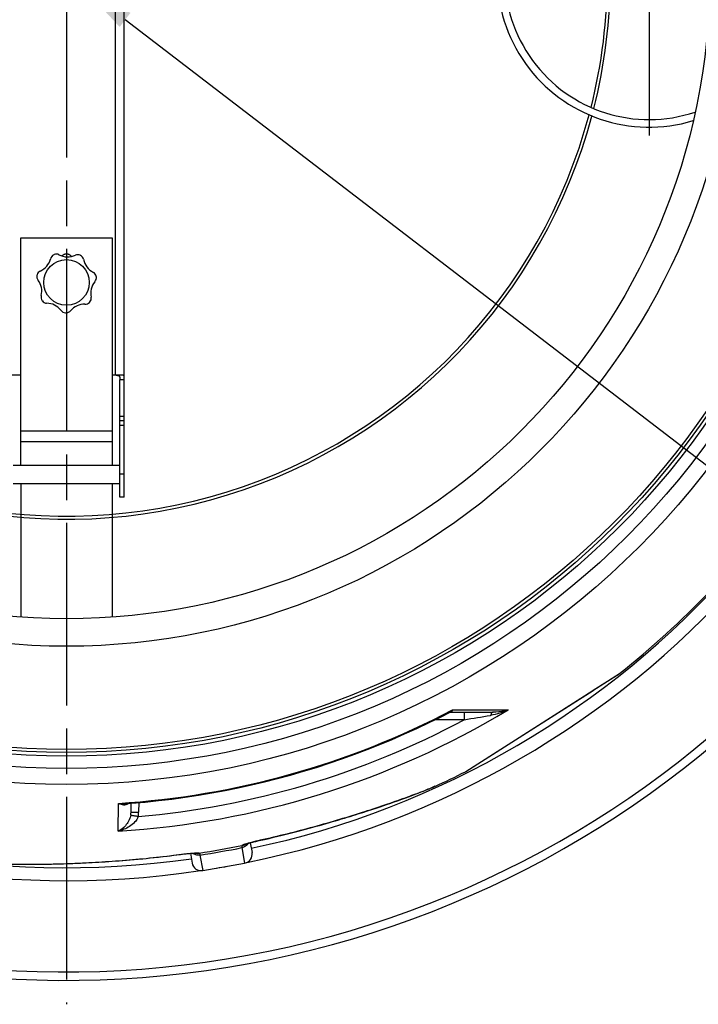
# Model space of a CAD drawing. Units: millimetres. Extents: x -633 to 2497, y -18 to 3917.
# Drawn here: x 763 to 1209, y -18 to 629 of the extents above; entities that cross this region are included whole.
import ezdxf

# ---------------------------------------------------------------- set-up
doc = ezdxf.new("R2010")
doc.units = ezdxf.units.MM
doc.header["$LTSCALE"] = 10
doc.linetypes.add('AM_ISO08W050', pattern=[18, 12, -1.5, 3, -1.5])
doc.layers.add('AM_5', color=92, linetype='Continuous', lineweight=25)
doc.layers.add('AM_7', color=142, linetype='AM_ISO08W050', lineweight=25)
doc.layers.add('BEZUGSACHSEN', color=7, linetype='Continuous')
doc.layers.add('RUNDUNGEN', color=7, linetype='Continuous')
doc.styles.get("Standard").update_dxf_attribs({"font": 'ISOCP.SHX'})
doc.dimstyles.new('AM_ISO$2', dxfattribs={"dimscale": 10, "dimtxt": 3.5, "dimasz": 3.5, "dimexe": 1, "dimexo": 1, "dimgap": 1.5, "dimtad": 1, "dimdsep": 46, "dimtxsty": 'Standard', "dimcen": 0, "dimclrd": 256, "dimclre": 256, "dimclrt": 140, "dimadec": 0, "dimazin": 2, "dimtp": 0.1, "dimtm": 0.1, "dimtfac": 0.71, "dimtdec": 3, "dimtmove": 0, "dimatfit": 3, "dimfxl": 1, "dimlwd": -1, "dimlwe": -1, "dimarcsym": 1})

# ---------------------------------------------------------------- blocks, each defined once
blk = doc.blocks.new('*D8')
at = {"layer": 'AM_5', "linetype": 'ByBlock', "transparency": 16777216}
for p, q in [((93.85, 658.75), (-140.67, 658.75)), ((6.77, 372.28), (-84.31, 339.13))]:
    blk.add_line(p, q, dxfattribs=at)
blk.add_arc((793.85, 658.75), 924.51, 182.16922, 197.83078, dxfattribs=at)
at = {"layer": 'AM_5', "transparency": 16777216}
for points in [[(-135.84, 623.65), (-124.17, 623.87), (-130.67, 658.75)], [(-80.74, 377.55), (-91.78, 373.77), (-74.91, 342.55)]]:
    blk.add_solid(points, dxfattribs=at)
at = {"layer": 'Defpoints', "color": 0, "transparency": 16777216}
for p in [(103.85, 658.75), (793.85, 658.75), (-124.42, 551.42), (285.46, 473.72), (16.16, 375.7)]:
    blk.add_point(p, dxfattribs=at)
at = {"layer": 'AM_5', "color": 140, "transparency": 16777216, "insert": (-84.61, 503.86), "char_height": 35, "attachment_point": 5, "rotation": 280}
blk.add_mtext('20°', dxfattribs=at)
blk = doc.blocks.new('*D9')
at = {"layer": 'AM_5', "linetype": 'ByBlock', "transparency": 16777216}
for p, q in [((1496.85, 658.75), (1596.32, 658.75)), ((1339.25, 467.09), (1550.93, 392.7))]:
    blk.add_line(p, q, dxfattribs=at)
blk.add_arc((793.85, 658.75), 792.48, 343.16834, 357.4693, dxfattribs=at)
at = {"layer": 'AM_5', "transparency": 16777216}
for points in [[(1579.72, 623.89), (1591.38, 623.63), (1586.32, 658.75)], [(1557.92, 427.47), (1546.83, 431.09), (1541.5, 396.01)]]:
    blk.add_solid(points, dxfattribs=at)
at = {"layer": 'Defpoints', "color": 0, "transparency": 16777216}
for p in [(793.85, 658.75), (1486.85, 658.75), (1581.3, 569.67), (1298.01, 481.58), (1329.81, 470.4)]:
    blk.add_point(p, dxfattribs=at)
at = {"layer": 'AM_5', "color": 140, "transparency": 16777216, "insert": (1541.21, 520.89), "char_height": 35, "attachment_point": 5, "rotation": 79.54854}
blk.add_mtext('19°', dxfattribs=at)

msp = doc.modelspace()

# ---------------------------------------------------------------- linework, layer by layer
at = {"color": 7, "linetype": 'Continuous'}
for p, q in [((763.85, 485.97), (823.85, 485.97)), ((763.85, 485.86), (763.85, 485.97)), ((823.85, 485.86), (763.85, 485.86)), ((823.85, 485.97), (823.85, 485.86)), ((828.85, 315.75), (828.85, 368.75)), ((831.85, 365.75), (828.85, 365.75)), ((883.38, 70.38), (910.95, 75.24))]:
    msp.add_line(p, q, dxfattribs=at)
at = {"color": 9, "linetype": 'Continuous'}
for p, q in [((831.85, 368.75), (828.85, 368.75)), ((831.85, 362.75), (828.85, 362.75)), ((831.85, 330.75), (828.85, 330.75))]:
    msp.add_line(p, q, dxfattribs=at)
at = {"color": 7, "linetype": 'Continuous'}
msp.add_lwpolyline([(797.2, 473.86), (797.03, 474.05), (796.77, 474.28), (796.49, 474.5), (796.2, 474.7), (795.89, 474.87), (795.57, 475.02), (795.24, 475.14), (794.9, 475.24), (794.55, 475.31), (794.2, 475.35), (793.85, 475.36), (793.49, 475.35), (793.14, 475.31), (792.8, 475.24), (792.46, 475.14), (792.12, 475.02), (791.8, 474.87), (791.5, 474.7), (791.2, 474.5), (790.92, 474.28), (790.8, 474.17)], dxfattribs=at)
at = {"color": 9, "linetype": 'Continuous'}
for radius in [510.83, 508.84, 441]:
    msp.add_circle((793.85, 658.75), radius, dxfattribs=at)
at = {"color": 7, "linetype": 'Continuous'}
for centre, radius in [((793.85, 658.75), 423), ((793.85, 456.75), 15)]:
    msp.add_circle(centre, radius, dxfattribs=at)
for centre, radius, start, end in [((1176.85, 658.75), 100, 73.12736, 286.87264), ((1176.85, 658.75), 95, 71.40452, 288.59548), ((793.85, 658.75), 355.61, 345.84176, 14.15824), ((793.85, 658.75), 660.5, 203.25477, 355.22331), ((793.85, 658.75), 595, 281.4879, 354.69611), ((793.85, 658.75), 355.61, 229.49272, 345.02615), ((787.27, 471.34), 4, 115.71292, 168.57351), ((793.85, 456.75), 20, 113.99406, 114.56697), ((787.27, 471.34), 4, 65.69014, 112.84811), ((794.57, 485.57), 12, 241.88874, 295.24372), ((801.15, 470.99), 4, 64.28435, 111.44232), ((793.85, 456.75), 20, 62.56549, 63.13839), ((801.15, 470.99), 4, 14.26156, 61.41954), ((771.77, 475.28), 12, 293.31731, 344.77211), ((816.83, 474.15), 12, 190.46017, 243.81515), ((778.34, 460.7), 4, 167.14149, 220.00208), ((793.85, 456.75), 20, 165.42263, 165.99554), ((778.34, 460.7), 4, 117.11871, 164.27668), ((809.53, 459.92), 4, 12.85578, 60.01375), ((809.53, 459.92), 4, 317.13037, 9.99097), ((793.85, 456.75), 20, 11.13692, 11.70982), ((765.59, 451.04), 12, 346.64606, 36.20068), ((821.78, 449.64), 12, 140.93177, 192.38657), ((781.09, 447.09), 4, 162.84466, 215.70525), ((806.1, 446.47), 4, 321.4272, 8.58518), ((793.85, 456.75), 20, 216.8512, 217.42411), ((781.09, 447.09), 4, 218.57006, 265.72803), ((780.69, 431.1), 12, 38.07463, 89.52943), ((805.7, 430.48), 12, 89.5032, 139.05783), ((806.1, 446.47), 4, 265.7018, 318.56239), ((793.85, 456.75), 20, 319.70835, 320.28125), ((793.45, 440.76), 4, 214.27323, 267.13382), ((793.85, 456.75), 20, 268.27978, 268.85268), ((793.45, 440.76), 4, 269.99863, 322.85922), ((793.85, 658.75), 595, 203.61353, 278.50876), ((793.85, 658.75), 585.5, 308.39134, 316.2115), ((793.85, 658.75), 585.5, 294.43398, 296.61054), ((793.85, 658.75), 595, 279.53562, 280.24465)]:
    msp.add_arc(centre, radius, start, end, dxfattribs=at)
at = {"color": 9, "linetype": 'Continuous'}
for radius, start, end in [(357.59, 345.7934, 14.2066), (654.97, 203.28235, 355.18284), (586.48, 281.95429, 354.6189), (357.59, 229.475, 344.98488), (586.48, 203.66603, 278.04571)]:
    msp.add_arc((793.85, 658.75), radius, start, end, dxfattribs=at)
at = {"layer": 'AM_5'}
msp.add_line((1438.37, 164.9), (832.34, 629.25), dxfattribs=at)
at = {"layer": 'AM_5', "linetype": 'Continuous'}
msp.add_trace([(835.89, 633.88), (828.8, 624.62), (804.56, 650.54)], dxfattribs=at)
at = {"layer": 'AM_7'}
for p, q in [((793.85, 658.75), (793.85, -17.51)), ((1176.85, 658.75), (1176.85, 553.24))]:
    msp.add_line(p, q, dxfattribs=at)
at = {"layer": 'BEZUGSACHSEN', "color": 7, "linetype": 'Continuous'}
for p, q in [((831.85, 315.75), (831.85, 368.75)), ((758.85, 336.75), (828.85, 336.75)), ((758.85, 324.75), (828.85, 324.75)), ((831.85, 315.75), (828.85, 315.75))]:
    msp.add_line(p, q, dxfattribs=at)
for radius in [521.32, 513.29]:
    msp.add_circle((793.85, 658.75), radius, dxfattribs=at)
at = {"layer": 'RUNDUNGEN', "color": 7, "linetype": 'Continuous'}
for p, q in [((831.85, 368.75), (831.85, 948.75)), ((763.85, 336.75), (763.85, 485.86)), ((823.85, 485.86), (823.85, 336.75)), ((763.85, 395.75), (756.65, 395.75)), ((831.04, 395.75), (823.85, 395.75)), ((828.85, 393.44), (828.85, 392.75)), ((828.85, 368.75), (828.85, 392.75)), ((831.85, 393.1), (831.85, 393.63)), ((763.85, 324.75), (763.85, 236.82)), ((823.85, 324.75), (823.85, 236.82)), ((1056.26, 135.36), (1157.3, 199.73)), ((1045.63, 174.26), (1045.63, 174.26)), ((1046.23, 174.41), (1074.25, 174.41)), ((1028.53, 122.55), (1029.87, 123.09)), ((1029.87, 123.09), (1031.1, 123.58)), ((1031.1, 123.58), (1032.22, 124.04)), ((1032.22, 124.04), (1033.24, 124.47)), ((1033.24, 124.47), (1033.88, 124.74)), ((1033.88, 124.74), (1034.48, 125)), ((1034.48, 125), (1035.04, 125.24)), ((1035.04, 125.24), (1035.57, 125.48)), ((1035.57, 125.48), (1036.05, 125.7)), ((1011.35, 116.18), (1014.25, 117.21)), ((1014.25, 117.21), (1016.92, 118.17)), ((1016.92, 118.17), (1019.37, 119.07)), ((1019.37, 119.07), (1021.61, 119.9)), ((1021.61, 119.9), (1023.63, 120.66)), ((1023.63, 120.66), (1025.44, 121.35)), ((1025.44, 121.35), (1027.07, 121.98)), ((1027.07, 121.98), (1028.53, 122.55)), ((836.27, 108.62), (836.32, 114.58)), ((991.65, 109.53), (994.56, 110.48)), ((994.56, 110.48), (997.32, 111.39)), ((997.32, 111.39), (999.96, 112.26)), ((999.96, 112.26), (1002.47, 113.11)), ((1002.47, 113.11), (1004.85, 113.92)), ((1004.85, 113.92), (1007.13, 114.7)), ((1007.13, 114.7), (1009.29, 115.45)), ((1009.29, 115.45), (1011.35, 116.18)), ((988.59, 108.55), (991.65, 109.53)), ((920.51, 90.07), (924.01, 90.85)), ((911.89, 87.82), (912.14, 87.9)), ((912.14, 87.9), (912.42, 87.98)), ((912.42, 87.98), (912.72, 88.08)), ((912.72, 88.08), (913.06, 88.18)), ((913.06, 88.18), (913.42, 88.28)), ((913.42, 88.28), (913.82, 88.4)), ((913.82, 88.4), (914.26, 88.52)), ((914.26, 88.52), (914.72, 88.65)), ((914.68, 88.64), (915.82, 82.2)), ((914.72, 88.65), (915.22, 88.78)), ((915.22, 88.78), (915.76, 88.92)), ((915.76, 88.92), (916.33, 89.07)), ((916.33, 89.07), (916.94, 89.22)), ((916.94, 89.22), (917.58, 89.38)), ((917.58, 89.38), (918.26, 89.55)), ((918.26, 89.55), (918.97, 89.72)), ((918.97, 89.72), (919.72, 89.89)), ((919.72, 89.89), (920.51, 90.07)), ((865.88, 80.59), (869.37, 81.05)), ((869.37, 81.05), (870.2, 81.15)), ((870.2, 81.15), (871, 81.25)), ((871, 81.25), (871.76, 81.34)), ((871.76, 81.34), (872.48, 81.42)), ((872.48, 81.42), (873.16, 81.49)), ((873.16, 81.49), (873.8, 81.55)), ((873.8, 81.55), (874.4, 81.61)), ((874.4, 81.61), (874.97, 81.66)), ((874.97, 81.66), (875.49, 81.71)), ((875.29, 81.69), (876.43, 75.25)), ((875.49, 81.71), (875.98, 81.75)), ((875.98, 81.75), (876.43, 81.78)), ((876.43, 81.78), (876.84, 81.81)), ((876.84, 81.81), (877.22, 81.83)), ((877.22, 81.83), (877.56, 81.85)), ((877.56, 81.85), (877.86, 81.86)), ((762.29, 74.51), (764.73, 74.49)), ((764.73, 74.49), (767.4, 74.48)), ((767.4, 74.48), (770.33, 74.48)), ((770.33, 74.48), (772.43, 74.49)), ((772.43, 74.49), (774.67, 74.5)), ((774.67, 74.5), (777.04, 74.53)), ((777.04, 74.53), (779.56, 74.57)), ((779.56, 74.57), (782.22, 74.62)), ((782.22, 74.62), (785.02, 74.68)), ((785.02, 74.68), (787.96, 74.75)), ((787.96, 74.75), (791.03, 74.84)), ((791.03, 74.84), (794.26, 74.95)), ((794.26, 74.95), (797.63, 75.07))]:
    msp.add_line(p, q, dxfattribs=at)
at = {"layer": 'RUNDUNGEN', "color": 9, "linetype": 'Continuous'}
for p, q in [((825.85, 921.75), (825.85, 395.75)), ((831.85, 392.75), (828.85, 392.75)), ((823.85, 359), (763.85, 359)), ((823.85, 351.99), (763.85, 351.99)), ((1140.17, 188.83), (1157.11, 199.62)), ((1157.11, 199.62), (1157.46, 199.85)), ((1110.15, 169.7), (1140.06, 188.76)), ((1140.06, 188.76), (1140.17, 188.83)), ((1047.66, 175.9), (1084.14, 175.94)), ((1055.25, 169.45), (1036.08, 169.45)), ((1055.25, 174.41), (1055.25, 169.45)), ((1103.4, 165.4), (1110.15, 169.7)), ((1074.51, 147), (1103.37, 165.39)), ((1103.37, 165.39), (1103.4, 165.4)), ((1056.41, 135.47), (1074.51, 147)), ((1056.08, 135.26), (1056.26, 135.38)), ((1056.26, 135.38), (1056.41, 135.47)), ((827.76, 96.23), (827.93, 114.51)), ((841.33, 115.01), (841.27, 108.62)), ((838.4, 106.36), (838.61, 106.32)), ((909.16, 85.42), (910.95, 75.24)), ((921.11, 90.23), (921.1, 90.22)), ((868.7, 80.99), (868.72, 80.99)), ((881.58, 80.56), (883.38, 70.38))]:
    msp.add_line(p, q, dxfattribs=at)
at = {"layer": 'RUNDUNGEN', "color": 7, "linetype": 'Continuous'}
for points in [[(826.53, 395.75), (826.75, 395.75), (826.96, 395.74), (827.17, 395.74), (827.36, 395.72), (827.54, 395.71), (827.71, 395.68), (827.87, 395.65), (828.01, 395.61), (828.14, 395.56), (828.25, 395.5), (828.36, 395.43), (828.45, 395.35), (828.52, 395.26), (828.59, 395.16), (828.65, 395.04), (828.7, 394.91), (828.74, 394.77), (828.78, 394.61), (828.8, 394.44), (828.82, 394.26), (828.83, 394.07), (828.84, 393.87), (828.84, 393.66), (828.85, 393.44)], [(831.85, 393.63), (831.84, 393.84), (831.84, 394.04), (831.83, 394.24), (831.83, 394.42), (831.81, 394.6), (831.8, 394.76), (831.78, 394.92), (831.75, 395.06), (831.72, 395.19), (831.68, 395.3), (831.63, 395.41), (831.57, 395.5), (831.51, 395.57), (831.44, 395.64), (831.36, 395.69), (831.26, 395.72), (831.16, 395.74), (831.04, 395.75)], [(832.48, 114.3), (836.63, 114.6), (845.46, 115.37), (854.27, 116.28), (863.07, 117.32), (871.85, 118.52), (880.61, 119.85), (889.34, 121.32), (898.05, 122.94), (906.74, 124.7), (915.39, 126.59), (924.01, 128.63), (932.6, 130.81), (941.15, 133.12), (949.67, 135.57), (958.14, 138.16), (966.57, 140.89), (974.95, 143.75), (983.29, 146.75), (991.58, 149.88), (999.81, 153.15), (1007.99, 156.55), (1016.12, 160.08), (1024.19, 163.74), (1032.19, 167.54), (1040.14, 171.46), (1045.63, 174.26)], [(1045.63, 174.26), (1045.7, 174.3), (1045.81, 174.34), (1045.93, 174.37), (1046.05, 174.4), (1046.16, 174.41), (1046.23, 174.41)], [(924.01, 90.85), (926.99, 91.53), (929.91, 92.21), (932.76, 92.88), (935.54, 93.56), (938.26, 94.22), (940.92, 94.89), (943.52, 95.55), (946.06, 96.21), (948.55, 96.86), (950.99, 97.51), (953.37, 98.15), (955.71, 98.79), (958, 99.42), (960.24, 100.04), (962.44, 100.66), (964.6, 101.28), (966.71, 101.89), (968.77, 102.49), (970.79, 103.08), (972.77, 103.67), (974.7, 104.24), (976.58, 104.81), (978.43, 105.37), (980.22, 105.93), (981.98, 106.47), (983.69, 107), (985.37, 107.53), (988.59, 108.55)], [(910.97, 87.48), (910.97, 87.48), (910.98, 87.48), (911, 87.49), (911.02, 87.5), (911.05, 87.52), (911.09, 87.53), (911.14, 87.55), (911.2, 87.57), (911.26, 87.59), (911.33, 87.62), (911.4, 87.65), (911.49, 87.68), (911.58, 87.71), (911.68, 87.74), (911.78, 87.78), (911.89, 87.82)], [(797.63, 75.07), (799.38, 75.14), (801.17, 75.21), (803, 75.29), (804.88, 75.38), (806.81, 75.47), (808.78, 75.57), (810.79, 75.68), (812.85, 75.79), (814.95, 75.91), (817.1, 76.04), (819.29, 76.18), (821.52, 76.32), (823.79, 76.48), (826.11, 76.64), (828.46, 76.82), (830.87, 77), (833.31, 77.2), (835.79, 77.41), (838.32, 77.62), (840.89, 77.86), (843.5, 78.1), (846.15, 78.36), (848.84, 78.63), (851.58, 78.92), (854.36, 79.22), (857.18, 79.54), (860.04, 79.87), (862.94, 80.22), (865.88, 80.59)], [(877.86, 81.86), (878.14, 81.87), (878.26, 81.87), (878.38, 81.88), (878.49, 81.88), (878.59, 81.88), (878.68, 81.88), (878.77, 81.88), (878.84, 81.88), (878.91, 81.88), (878.98, 81.88), (879.03, 81.88), (879.08, 81.88), (879.11, 81.88), (879.14, 81.88), (879.16, 81.87), (879.17, 81.87)]]:
    msp.add_lwpolyline(points, dxfattribs=at)
at = {"layer": 'RUNDUNGEN', "color": 9, "linetype": 'Continuous'}
msp.add_circle((793.85, 658.75), 531.82, dxfattribs=at)
at = {"layer": 'RUNDUNGEN', "color": 7, "linetype": 'Continuous'}
for centre, radius, start, end in [((1156.22, 201.41), 2, 302.5, 308.39188), ((1055.19, 137.05), 2, 296.60812, 302.5), ((909.91, 81.15), 6, 280, 10), ((882.33, 76.29), 6, 190, 280)]:
    msp.add_arc(centre, radius, start, end, dxfattribs=at)
at = {"layer": 'RUNDUNGEN', "color": 9, "linetype": 'Continuous'}
for centre, radius, start, end in [((793.85, 657.49), 562.28, 273.45824, 301.08288), ((793.85, 660.43), 546.98, 273.5722, 297.64659), ((793.85, 657.43), 553.58, 274.88564, 298.1774), ((525.99, 3443.43), 3316.48, 279.18282, 279.48664), ((825.71, 108.71), 10.56, 349.40094, 359.4989), ((745.14, -385.65), 500.76, 78.96459, 79.24178), ((826.1, 108.76), 15.17, 348.9912, 359.49315), ((818.12, 521.08), 443.7, 278.15256, 281.84744), ((802.92, 607.31), 532.59, 278.49371, 281.50628), ((907.91, 92.55), 6.03, 301.20874, 305.76455), ((880.32, 87.68), 6.03, 254.23363, 258.77293), ((880.32, 87.69), 6.03, 258.77347, 259.63986), ((880.32, 87.74), 6.09, 259.71283, 278.88284)]:
    msp.add_arc(centre, radius, start, end, dxfattribs=at)
for points, knots in [([(1045.63, 174.26), (1045.82, 174.36), (1046.57, 174.8), (1047.22, 175.4), (1047.66, 175.9)], [0, 0, 0, 0, 0.241347, 1, 1, 1, 1]), ([(1046.23, 174.41), (1046.39, 174.41), (1046.72, 174.48), (1047.14, 174.8), (1047.45, 175.29), (1047.6, 175.68), (1047.66, 175.9)], [0, 0, 0, 0, 0.218318, 0.440426, 0.695531, 1, 1, 1, 1]), ([(1084.14, 175.94), (1082.32, 175.1), (1078.55, 173.62), (1074.61, 172.64), (1072.6, 172.31)], [0, 0, 0, 0, 0.495913, 1, 1, 1, 1]), ([(1084.14, 175.94), (1083.37, 175.7), (1080.14, 174.82), (1076.78, 174.41), (1074.25, 174.41)], [0, 0, 0, 0, 0.241514, 1, 1, 1, 1]), ([(1074.25, 174.41), (1074.08, 174.41), (1073.71, 174.28), (1073.26, 173.83), (1072.88, 173.15), (1072.69, 172.61), (1072.6, 172.31)], [0, 0, 0, 0, 0.176044, 0.392966, 0.667925, 1, 1, 1, 1]), ([(1036.05, 125.7), (1033.62, 124.59), (1027.64, 122.16), (1017.21, 118.24), (1004.2, 113.66), (989.29, 108.74), (973.12, 103.73), (950.35, 97.19), (932.89, 92.83), (921.11, 90.23)], [0, 0, 0, 0, 0.066307, 0.160899, 0.277595, 0.409898, 0.552004, 0.699449, 1, 1, 1, 1]), ([(827.93, 114.51), (828.49, 114.25), (829.62, 113.84), (831.36, 113.56), (833.04, 113.69), (834.06, 114.13), (834.5, 114.44)], [0, 0, 0, 0, 0.27188, 0.524177, 0.762708, 1, 1, 1, 1]), ([(827.93, 114.51), (828.31, 114.45), (829.82, 114.25), (831.35, 114.22), (832.48, 114.3)], [0, 0, 0, 0, 0.254285, 1, 1, 1, 1]), ([(836.09, 106.77), (835.83, 105.38), (834.87, 102.89), (832.21, 99.1), (829.59, 97.05), (827.76, 96.23)], [0, 0, 0, 0, 0.305861, 0.567507, 1, 1, 1, 1]), ([(840.99, 105.86), (840.5, 104.44), (838.76, 101.94), (834.34, 98.42), (830.4, 96.81), (827.76, 96.23)], [0, 0, 0, 0, 0.266397, 0.521059, 1, 1, 1, 1]), ([(836.09, 106.77), (836.16, 106.77), (836.39, 106.72), (836.85, 106.65), (837.55, 106.52), (838.1, 106.42), (838.4, 106.36)], [0, 0, 0, 0, 0.087186, 0.291741, 0.601955, 1, 1, 1, 1]), ([(836.27, 108.62), (836.27, 108.63), (836.32, 108.62), (836.38, 108.64), (836.51, 108.63), (836.67, 108.64), (836.88, 108.64), (837.24, 108.64), (837.78, 108.64), (838.53, 108.64), (839.38, 108.64), (840.31, 108.63), (840.95, 108.63), (841.27, 108.62)], [0, 0, 0, 0, 0.00489, 0.019312, 0.043167, 0.076232, 0.118191, 0.168639, 0.292989, 0.444505, 0.617368, 0.804934, 1, 1, 1, 1]), ([(909.22, 86.83), (909.19, 86.82), (909.12, 86.77), (909.06, 86.69), (909.06, 86.63)], [0, 0, 0, 0, 0.323397, 1, 1, 1, 1]), ([(909.06, 86.63), (909.06, 86.56), (909.08, 86.15), (909.12, 85.75), (909.16, 85.42)], [0, 0, 0, 0, 0.174675, 1, 1, 1, 1]), ([(913.35, 88.26), (912.91, 87.53), (911.67, 86.23), (910.01, 85.57), (909.16, 85.42)], [0, 0, 0, 0, 0.496068, 1, 1, 1, 1]), ([(911.08, 87.61), (910.67, 87.48), (910.04, 87.25), (909.42, 86.98), (909.22, 86.83)], [0, 0, 0, 0, 0.630601, 1, 1, 1, 1]), ([(921.1, 90.22), (919.2, 89.81), (915.84, 89), (912.51, 88.09), (911.08, 87.61)], [0, 0, 0, 0, 0.563582, 1, 1, 1, 1]), ([(921.1, 90.2), (921.1, 90.2), (921.11, 90.21), (921.11, 90.22), (921.11, 90.23)], [0, 0, 0, 0, 0.34851, 1, 1, 1, 1]), ([(748.57, 75), (751.22, 74.8), (757.68, 74.56), (768.82, 74.44), (782.61, 74.59), (798.3, 75.06), (815.22, 75.89), (838.85, 77.53), (856.74, 79.4), (868.7, 80.99)], [0, 0, 0, 0, 0.066305, 0.160896, 0.277592, 0.409895, 0.552001, 0.699448, 1, 1, 1, 1]), ([(868.7, 80.99), (868.7, 80.98), (868.71, 80.97), (868.72, 80.96), (868.72, 80.96)], [0, 0, 0, 0, 0.65149, 1, 1, 1, 1]), ([(868.72, 80.99), (870.65, 81.25), (874.08, 81.64), (877.52, 81.92), (879.03, 81.96)], [0, 0, 0, 0, 0.563582, 1, 1, 1, 1]), ([(881.58, 80.56), (880.72, 80.41), (878.94, 80.46), (877.34, 81.26), (876.67, 81.8)], [0, 0, 0, 0, 0.503932, 1, 1, 1, 1]), ([(879.03, 81.96), (879.45, 81.97), (880.12, 81.97), (880.8, 81.93), (881.04, 81.86)], [0, 0, 0, 0, 0.630601, 1, 1, 1, 1]), ([(881.04, 81.86), (881.07, 81.86), (881.15, 81.84), (881.24, 81.78), (881.26, 81.73)], [0, 0, 0, 0, 0.323395, 1, 1, 1, 1]), ([(881.26, 81.73), (881.29, 81.66), (881.41, 81.28), (881.5, 80.88), (881.58, 80.56)], [0, 0, 0, 0, 0.174675, 1, 1, 1, 1])]:
    msp.add_open_spline(points, degree=3, knots=knots, dxfattribs=at)
for points in [[(911.03, 87.39), (910.43, 87.03), (909.75, 86.76), (909.06, 86.63)], [(911.07, 87.52), (910.5, 87.19), (909.86, 86.95), (909.22, 86.83)], [(881.04, 81.86), (880.39, 81.76), (879.71, 81.76), (879.06, 81.88)]]:
    msp.add_open_spline(points, degree=3, dxfattribs=at)

# ---------------------------------------------------------------- dimensions: what is measured, and where the dimension line sits
at = {"layer": 'AM_5'}
dim = msp.add_angular_dim_2l(base=(-124.42, 551.42), line1=((793.85, 658.75), (103.85, 658.75)), line2=((16.16, 375.7), (285.46, 473.72)), dimstyle='AM_ISO$2', override={"dimdec": 0}, dxfattribs=at)
dim.commit()
dim.dimension.update_dxf_attribs({"geometry": '*D8', "text_midpoint": (-84.61, 503.86)})
dim = msp.add_angular_dim_2l(base=(1581.3, 569.67), line1=((793.85, 658.75), (1486.85, 658.75)), line2=((1329.81, 470.4), (1298.01, 481.58)), dimstyle='AM_ISO$2', override={"dimdec": 0}, dxfattribs=at)
dim.commit()
dim.dimension.update_dxf_attribs({"geometry": '*D9', "text_midpoint": (1573.17, 514.99), "dimtype": 162})

doc.saveas('drawing.dxf')
